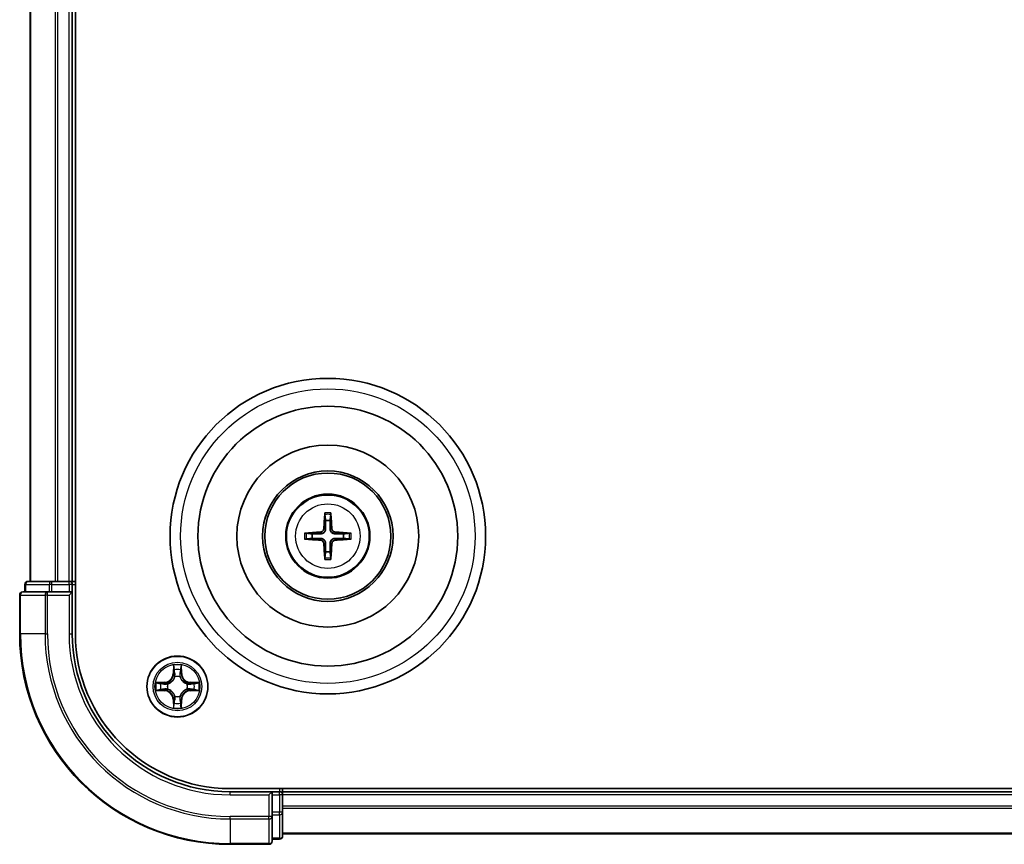
# Model space of a CAD drawing. Units: millimetres. Extents: x 10 to 4621, y 5 to 989.
# Drawn here: x 1350 to 1443, y 512 to 591 of the extents above; entities that cross this region are included whole.
import ezdxf

# ---------------------------------------------------------------- set-up
doc = ezdxf.new("R2010")
doc.units = ezdxf.units.MM
doc.header["$LTSCALE"] = 0.666667
doc.layers.add('Visible (ISO)', color=7, linetype='Continuous', lineweight=35)
doc.layers.add('Visible Narrow (ISO)', color=7, linetype='Continuous', lineweight=25)

msp = doc.modelspace()

# ---------------------------------------------------------------- linework, layer by layer
at = {"layer": 'Visible (ISO)'}
for p, q in [((1354.9833, 532.3708), (1354.9833, 652.3708)), ((1350.6833, 537.3708), (1350.6833, 647.3708)), ((1354.6833, 537.3708), (1354.6833, 647.3708)), ((1350.1833, 537.0708), (1350.1833, 536.3708)), ((1352.7247, 537.3708), (1350.4833, 537.3708)), ((1353.1002, 537.3708), (1352.7247, 537.3708)), ((1353.1002, 537.3708), (1353.3238, 537.3708)), ((1354.3833, 537.3708), (1353.3238, 537.3708)), ((1354.3833, 537.3708), (1354.6833, 537.3708)), ((1354.9833, 537.3708), (1354.6833, 537.3708)), ((1354.6833, 536.3708), (1354.6833, 537.0708)), ((1349.6833, 536.0708), (1349.6833, 532.3708)), ((1352.3238, 536.3708), (1349.9833, 536.3708)), ((1352.7247, 536.3708), (1352.3238, 536.3708)), ((1352.7247, 536.3708), (1354.3833, 536.3708)), ((1354.3833, 536.0708), (1354.6833, 536.3708)), ((1354.6833, 536.3708), (1354.3833, 536.3708)), ((1354.6833, 532.3708), (1354.6833, 536.3708)), ((1529.6833, 517.6708), (1369.6833, 517.6708)), ((1373.6833, 517.3708), (1369.6833, 517.3708)), ((1373.6833, 517.3708), (1373.3833, 517.0708)), ((1374.3833, 517.3708), (1373.6833, 517.3708)), ((1373.6833, 517.0708), (1373.6833, 517.3708)), ((1373.6833, 517.0708), (1373.6833, 515.4122)), ((1374.6833, 517.3708), (1374.6833, 517.6708)), ((1524.6833, 517.3708), (1374.6833, 517.3708)), ((1374.6833, 517.3708), (1374.6833, 517.0708)), ((1374.6833, 516.0113), (1374.6833, 517.0708)), ((1374.6833, 516.0113), (1374.6833, 515.7877)), ((1373.6833, 515.0113), (1373.6833, 515.4122)), ((1373.6833, 512.6708), (1373.6833, 515.0113)), ((1374.6833, 515.4122), (1374.6833, 515.7877)), ((1374.6833, 513.1708), (1374.6833, 515.4122)), ((1524.6833, 513.3708), (1374.6833, 513.3708)), ((1369.6833, 512.3708), (1373.3833, 512.3708)), ((1373.6833, 512.8708), (1374.3833, 512.8708))]:
    msp.add_line(p, q, dxfattribs=at)
for centre, radius in [((1378.9833, 541.6708), 15), ((1378.9833, 541.6708), 12.35), ((1378.9833, 541.6708), 8.65), ((1378.9833, 541.6708), 6.2), ((1378.9833, 541.6708), 6), ((1378.9833, 541.6708), 4), ((1364.6833, 527.3708), 2.9)]:
    msp.add_circle(centre, radius, dxfattribs=at)
for centre, radius, start, end in [((1378.9833, 541.6708), 1.5014, 81.889702, 98.110298), ((1378.9833, 541.6708), 1.5014, 171.889702, 188.110298), ((1378.9833, 541.6708), 1.5014, 351.889702, 8.110298), ((1378.9833, 541.6708), 1.5014, 261.889702, 278.110298), ((1350.4833, 537.0708), 0.3, 90, 180), ((1354.3833, 537.0708), 0.3, 0, 90), ((1349.9833, 536.0708), 0.3, 90, 180), ((1369.6833, 532.3708), 20, 180, 270), ((1369.6833, 532.3708), 15, 180, 270), ((1369.6833, 532.3708), 14.7, 180, 270), ((1364.6833, 527.3708), 1.2295, 102.936595, 102.938396), ((1364.6833, 527.3708), 1.2295, 100.812717, 100.813267), ((1364.6833, 527.3708), 1.2295, 79.186733, 79.187283), ((1364.6833, 527.3708), 1.2295, 77.061604, 77.063405), ((1364.6833, 527.3708), 1.2295, 169.186733, 169.187283), ((1364.6833, 527.3708), 1.2295, 190.812717, 190.813267), ((1364.6833, 527.3708), 1.2295, 167.061604, 167.063405), ((1364.6833, 527.3708), 1.2295, 12.936595, 12.938396), ((1364.6833, 527.3708), 1.2295, 10.812717, 10.813267), ((1364.6833, 527.3708), 1.2295, 349.186733, 349.187283), ((1364.6833, 527.3708), 1.2295, 192.936595, 192.938396), ((1364.6833, 527.3708), 1.2295, 257.061604, 257.063405), ((1364.6833, 527.3708), 1.2295, 282.936595, 282.938396), ((1364.6833, 527.3708), 1.2295, 347.061604, 347.063405), ((1364.6833, 527.3708), 1.2295, 259.186733, 259.187283), ((1364.6833, 527.3708), 1.2295, 280.812717, 280.813267), ((1374.3833, 517.0708), 0.3, 0, 90), ((1374.3833, 513.1708), 0.3, 270, 0), ((1373.3833, 512.6708), 0.3, 270, 0)]:
    msp.add_arc(centre, radius, start, end, dxfattribs=at)
for centre, major_axis, start_param, end_param in [((1379.1229, 541.6637), (-0.3328, -6.49), 4.3682757, 4.60726), ((1378.8437, 541.6637), (-0.3328, 6.49), 4.817518, 5.0565022), ((1378.9905, 541.5312), (-6.49, -0.3328), 4.817518, 5.0565022), ((1378.9905, 541.8105), (6.49, -0.3328), 4.3682757, 4.60726), ((1378.9762, 541.5312), (-6.49, 0.3328), 4.3682757, 4.60726), ((1378.9762, 541.8105), (6.49, 0.3328), 4.817518, 5.0565022), ((1379.1229, 541.678), (0.3328, -6.49), 4.817518, 5.0565022), ((1378.8437, 541.678), (0.3328, 6.49), 4.3682757, 4.60726)]:
    msp.add_ellipse(centre, major_axis=major_axis, ratio=0.0871557, start_param=start_param, end_param=end_param, dxfattribs=at)
for points, knots in [([(1378.7001, 543.7245), (1378.6994, 543.7305), (1378.6988, 543.7389), (1378.6981, 543.7586), (1378.698, 543.7741), (1378.6984, 543.8029), (1378.699, 543.8214), (1378.7006, 543.8509), (1378.7016, 543.8669), (1378.7027, 543.8804)], [0.042728556, 0.042728556, 0.042728556, 0.042728556, 0.046469677, 0.046469677, 0.051108902, 0.051108902, 0.055816051, 0.055816051, 0.05997866, 0.05997866, 0.05997866, 0.05997866]), ([(1379.2639, 543.8804), (1379.265, 543.8669), (1379.2661, 543.8509), (1379.2676, 543.8214), (1379.2682, 543.8029), (1379.2686, 543.7741), (1379.2685, 543.7586), (1379.2678, 543.7389), (1379.2672, 543.7305), (1379.2665, 543.7245)], [0.014560073, 0.014560073, 0.014560073, 0.014560073, 0.018722682, 0.018722682, 0.023429831, 0.023429831, 0.028069056, 0.028069056, 0.031810177, 0.031810177, 0.031810177, 0.031810177]), ([(1378.5953, 542.3735), (1378.5928, 542.3322), (1378.582, 542.2884), (1378.5438, 542.2087), (1378.5163, 542.1728), (1378.4545, 542.1169), (1378.4159, 542.0931), (1378.3439, 542.0671), (1378.3118, 542.0608), (1378.2806, 542.0588)], [-0.203600878, -0.203600878, -0.203600878, -0.203600878, -0.191101099, -0.191101099, -0.178601321, -0.178601321, -0.166077206, -0.166077206, -0.156924272, -0.156924272, -0.156924272, -0.156924272]), ([(1378.7669, 542.3647), (1378.7658, 542.3205), (1378.7601, 542.276), (1378.7388, 542.1998), (1378.7234, 542.1615), (1378.6819, 542.0892), (1378.6556, 542.0551), (1378.599, 541.9985), (1378.565, 541.9722), (1378.4927, 541.9307), (1378.4544, 541.9154), (1378.3781, 541.894), (1378.3336, 541.8884), (1378.2894, 541.8872)], [-0.090475945, -0.090475945, -0.090475945, -0.090475945, -0.076744263, -0.076744263, -0.064733099, -0.064733099, -0.052721934, -0.052721934, -0.040710769, -0.040710769, -0.028699604, -0.028699604, -0.014967922, -0.014967922, -0.014967922, -0.014967922]), ([(1379.6772, 541.8872), (1379.633, 541.8884), (1379.5885, 541.894), (1379.5122, 541.9154), (1379.474, 541.9307), (1379.4017, 541.9722), (1379.3676, 541.9985), (1379.311, 542.0551), (1379.2847, 542.0892), (1379.2432, 542.1615), (1379.2278, 542.1998), (1379.2065, 542.276), (1379.2009, 542.3205), (1379.1997, 542.3647)], [-0.090475945, -0.090475945, -0.090475945, -0.090475945, -0.076744263, -0.076744263, -0.064733099, -0.064733099, -0.052721934, -0.052721934, -0.040710769, -0.040710769, -0.028699604, -0.028699604, -0.014967922, -0.014967922, -0.014967922, -0.014967922]), ([(1379.686, 542.0588), (1379.6447, 542.0613), (1379.6009, 542.0721), (1379.5212, 542.1104), (1379.4853, 542.1378), (1379.4293, 542.1997), (1379.4056, 542.2382), (1379.3796, 542.3103), (1379.3733, 542.3423), (1379.3713, 542.3735)], [-0.203600863, -0.203600863, -0.203600863, -0.203600863, -0.191101084, -0.191101084, -0.178601305, -0.178601305, -0.166077191, -0.166077191, -0.156924256, -0.156924256, -0.156924256, -0.156924256]), ([(1376.7737, 541.9514), (1376.7873, 541.9525), (1376.8033, 541.9536), (1376.8328, 541.9551), (1376.8513, 541.9557), (1376.8801, 541.9562), (1376.8955, 541.9561), (1376.9152, 541.9553), (1376.9236, 541.9547), (1376.9296, 541.954)], [0.014560073, 0.014560073, 0.014560073, 0.014560073, 0.018722682, 0.018722682, 0.023429831, 0.023429831, 0.028069056, 0.028069056, 0.031810177, 0.031810177, 0.031810177, 0.031810177]), ([(1376.9296, 541.3876), (1376.9236, 541.3869), (1376.9152, 541.3863), (1376.8955, 541.3856), (1376.8801, 541.3855), (1376.8513, 541.3859), (1376.8328, 541.3866), (1376.8033, 541.3881), (1376.7873, 541.3892), (1376.7737, 541.3903)], [0.042728556, 0.042728556, 0.042728556, 0.042728556, 0.046469677, 0.046469677, 0.051108902, 0.051108902, 0.055816051, 0.055816051, 0.05997866, 0.05997866, 0.05997866, 0.05997866]), ([(1378.2806, 541.2829), (1378.322, 541.2804), (1378.3657, 541.2696), (1378.4454, 541.2313), (1378.4813, 541.2039), (1378.5373, 541.142), (1378.561, 541.1034), (1378.587, 541.0314), (1378.5933, 540.9993), (1378.5953, 540.9681)], [-0.203600863, -0.203600863, -0.203600863, -0.203600863, -0.191101084, -0.191101084, -0.178601305, -0.178601305, -0.166077191, -0.166077191, -0.156924256, -0.156924256, -0.156924256, -0.156924256]), ([(1378.2894, 541.4544), (1378.3336, 541.4533), (1378.3781, 541.4477), (1378.4544, 541.4263), (1378.4927, 541.411), (1378.565, 541.3694), (1378.599, 541.3432), (1378.6556, 541.2865), (1378.6819, 541.2525), (1378.7234, 541.1802), (1378.7388, 541.1419), (1378.7601, 541.0657), (1378.7658, 541.0212), (1378.7669, 540.9769)], [-0.090475945, -0.090475945, -0.090475945, -0.090475945, -0.076744263, -0.076744263, -0.064733099, -0.064733099, -0.052721934, -0.052721934, -0.040710769, -0.040710769, -0.028699604, -0.028699604, -0.014967922, -0.014967922, -0.014967922, -0.014967922]), ([(1379.1997, 540.9769), (1379.2009, 541.0212), (1379.2065, 541.0657), (1379.2278, 541.1419), (1379.2432, 541.1802), (1379.2847, 541.2525), (1379.311, 541.2865), (1379.3676, 541.3432), (1379.4017, 541.3694), (1379.474, 541.411), (1379.5122, 541.4263), (1379.5885, 541.4477), (1379.633, 541.4533), (1379.6772, 541.4544)], [-0.090475945, -0.090475945, -0.090475945, -0.090475945, -0.076744263, -0.076744263, -0.064733099, -0.064733099, -0.052721934, -0.052721934, -0.040710769, -0.040710769, -0.028699604, -0.028699604, -0.014967922, -0.014967922, -0.014967922, -0.014967922]), ([(1379.3713, 540.9681), (1379.3738, 541.0095), (1379.3846, 541.0533), (1379.4228, 541.1329), (1379.4503, 541.1689), (1379.5122, 541.2248), (1379.5507, 541.2485), (1379.6228, 541.2745), (1379.6548, 541.2809), (1379.686, 541.2829)], [-0.203600878, -0.203600878, -0.203600878, -0.203600878, -0.191101099, -0.191101099, -0.178601321, -0.178601321, -0.166077206, -0.166077206, -0.156924272, -0.156924272, -0.156924272, -0.156924272]), ([(1381.037, 541.954), (1381.043, 541.9547), (1381.0514, 541.9553), (1381.0711, 541.9561), (1381.0866, 541.9562), (1381.1154, 541.9557), (1381.1338, 541.9551), (1381.1634, 541.9536), (1381.1794, 541.9525), (1381.1929, 541.9514)], [0.042728556, 0.042728556, 0.042728556, 0.042728556, 0.046469677, 0.046469677, 0.051108902, 0.051108902, 0.055816051, 0.055816051, 0.05997866, 0.05997866, 0.05997866, 0.05997866]), ([(1381.1929, 541.3903), (1381.1794, 541.3892), (1381.1634, 541.3881), (1381.1338, 541.3866), (1381.1154, 541.3859), (1381.0866, 541.3855), (1381.0711, 541.3856), (1381.0514, 541.3863), (1381.043, 541.3869), (1381.037, 541.3876)], [0.014560073, 0.014560073, 0.014560073, 0.014560073, 0.018722682, 0.018722682, 0.023429831, 0.023429831, 0.028069056, 0.028069056, 0.031810177, 0.031810177, 0.031810177, 0.031810177]), ([(1378.7027, 539.4612), (1378.7016, 539.4748), (1378.7006, 539.4908), (1378.699, 539.5203), (1378.6984, 539.5388), (1378.698, 539.5676), (1378.6981, 539.583), (1378.6988, 539.6028), (1378.6994, 539.6111), (1378.7001, 539.6171)], [0.014560073, 0.014560073, 0.014560073, 0.014560073, 0.018722682, 0.018722682, 0.023429831, 0.023429831, 0.028069056, 0.028069056, 0.031810177, 0.031810177, 0.031810177, 0.031810177]), ([(1379.2665, 539.6171), (1379.2672, 539.6111), (1379.2678, 539.6028), (1379.2685, 539.583), (1379.2686, 539.5676), (1379.2682, 539.5388), (1379.2676, 539.5203), (1379.2661, 539.4908), (1379.265, 539.4748), (1379.2639, 539.4612)], [0.042728556, 0.042728556, 0.042728556, 0.042728556, 0.046469677, 0.046469677, 0.051108902, 0.051108902, 0.055816051, 0.055816051, 0.05997866, 0.05997866, 0.05997866, 0.05997866]), ([(1364.3828, 529.1295), (1364.3807, 529.2109), (1364.3347, 529.3021), (1364.2937, 529.3917), (1364.2933, 529.3926), (1364.2929, 529.3936)], [0, 0, 0, 0, 0.032055974, 0.032055974, 0.032394303, 0.032394303, 0.032394303, 0.032394303]), ([(1364.2929, 529.3936), (1364.2931, 529.3925), (1364.2933, 529.3915), (1364.2955, 529.3811), (1364.2975, 529.3717), (1364.2994, 529.3622)], [-0.0323943032, -0.0323943032, -0.0323943032, -0.0323943032, -0.0320559737, -0.0320559737, -0.0289727583, -0.0289727583, -0.0289727583, -0.0289727583]), ([(1365.0738, 529.3936), (1365.0733, 529.3926), (1365.0729, 529.3917), (1365.0722, 529.3901), (1365.0719, 529.3894), (1365.0715, 529.3887)], [-0.00033832945, -0.00033832945, -0.00033832945, -0.00033832945, 0, 0, 0.00024151791, 0.00024151791, 0.00024151791, 0.00024151791]), ([(1365.0727, 529.3884), (1365.0728, 529.3891), (1365.073, 529.3898), (1365.0733, 529.3915), (1365.0735, 529.3925), (1365.0738, 529.3936)], [-0.00023059908, -0.00023059908, -0.00023059908, -0.00023059908, 0, 0, 0.00033832945, 0.00033832945, 0.00033832945, 0.00033832945]), ([(1362.6658, 527.7602), (1362.6651, 527.7603), (1362.6644, 527.7605), (1362.6626, 527.7608), (1362.6616, 527.7611), (1362.6606, 527.7613)], [-0.00023059908, -0.00023059908, -0.00023059908, -0.00023059908, 0, 0, 0.00033832945, 0.00033832945, 0.00033832945, 0.00033832945]), ([(1362.6606, 527.7613), (1362.6615, 527.7608), (1362.6625, 527.7604), (1362.6641, 527.7597), (1362.6647, 527.7594), (1362.6654, 527.7591)], [-0.00033832945, -0.00033832945, -0.00033832945, -0.00033832945, 0, 0, 0.00024151791, 0.00024151791, 0.00024151791, 0.00024151791]), ([(1366.442, 527.6714), (1366.5234, 527.6734), (1366.6146, 527.7194), (1366.7042, 527.7604), (1366.7051, 527.7608), (1366.706, 527.7613)], [0, 0, 0, 0, 0.032055974, 0.032055974, 0.032394303, 0.032394303, 0.032394303, 0.032394303]), ([(1366.706, 527.7613), (1366.705, 527.7611), (1366.704, 527.7608), (1366.6936, 527.7587), (1366.6842, 527.7567), (1366.6747, 527.7547)], [-0.0323943032, -0.0323943032, -0.0323943032, -0.0323943032, -0.0320559737, -0.0320559737, -0.0289727583, -0.0289727583, -0.0289727583, -0.0289727583]), ([(1362.9246, 527.0703), (1362.8432, 527.0683), (1362.752, 527.0223), (1362.6625, 526.9813), (1362.6615, 526.9808), (1362.6606, 526.9804)], [0, 0, 0, 0, 0.032055974, 0.032055974, 0.032394303, 0.032394303, 0.032394303, 0.032394303]), ([(1362.6606, 526.9804), (1362.6616, 526.9806), (1362.6626, 526.9808), (1362.6731, 526.983), (1362.6825, 526.985), (1362.6919, 526.987)], [-0.0323943032, -0.0323943032, -0.0323943032, -0.0323943032, -0.0320559737, -0.0320559737, -0.0289727583, -0.0289727583, -0.0289727583, -0.0289727583]), ([(1366.7008, 526.9815), (1366.7015, 526.9813), (1366.7022, 526.9812), (1366.704, 526.9808), (1366.705, 526.9806), (1366.706, 526.9804)], [-0.00023059908, -0.00023059908, -0.00023059908, -0.00023059908, 0, 0, 0.00033832945, 0.00033832945, 0.00033832945, 0.00033832945]), ([(1366.706, 526.9804), (1366.7051, 526.9808), (1366.7042, 526.9813), (1366.7026, 526.982), (1366.7019, 526.9823), (1366.7012, 526.9826)], [-0.00033832945, -0.00033832945, -0.00033832945, -0.00033832945, 0, 0, 0.00024151791, 0.00024151791, 0.00024151791, 0.00024151791]), ([(1364.294, 525.3533), (1364.2938, 525.3526), (1364.2937, 525.3519), (1364.2933, 525.3502), (1364.2931, 525.3491), (1364.2929, 525.3481)], [-0.00023059908, -0.00023059908, -0.00023059908, -0.00023059908, 0, 0, 0.00033832945, 0.00033832945, 0.00033832945, 0.00033832945]), ([(1364.2929, 525.3481), (1364.2933, 525.349), (1364.2937, 525.35), (1364.2945, 525.3516), (1364.2948, 525.3522), (1364.2951, 525.3529)], [-0.00033832945, -0.00033832945, -0.00033832945, -0.00033832945, 0, 0, 0.00024151791, 0.00024151791, 0.00024151791, 0.00024151791]), ([(1364.9839, 525.6121), (1364.9859, 525.5308), (1365.0319, 525.4396), (1365.0729, 525.35), (1365.0733, 525.349), (1365.0738, 525.3481)], [0, 0, 0, 0, 0.032055974, 0.032055974, 0.032394303, 0.032394303, 0.032394303, 0.032394303]), ([(1365.0738, 525.3481), (1365.0735, 525.3491), (1365.0733, 525.3502), (1365.0712, 525.3606), (1365.0692, 525.37), (1365.0672, 525.3794)], [-0.0323943032, -0.0323943032, -0.0323943032, -0.0323943032, -0.0320559737, -0.0320559737, -0.0289727583, -0.0289727583, -0.0289727583, -0.0289727583])]:
    msp.add_open_spline(points, degree=3, knots=knots, dxfattribs=at)
for points, weights in [([(1378.7001, 543.7245), (1378.7415, 543.3954), (1378.7715, 543.1573)], [1.07090461894, 1.10005830607, 1.10095181051]), ([(1378.7715, 543.1573), (1378.7687, 542.622), (1378.7669, 542.3647)], [1, 1.44873413118, 1.8284082018]), ([(1379.1951, 543.1573), (1379.2251, 543.3954), (1379.2665, 543.7245)], [1.1009518171, 1.10005831231, 1.07090462306]), ([(1379.1997, 542.3647), (1379.1979, 542.622), (1379.1951, 543.1573)], [1.8284082018, 1.44873413118, 1]), ([(1377.4969, 541.8827), (1377.2587, 541.9126), (1376.9296, 541.954)], [1.10095181958, 1.10005831466, 1.07090462461]), ([(1376.9296, 541.3876), (1377.2587, 541.4291), (1377.4969, 541.459)], [1.07090462204, 1.10005831076, 1.10095181546]), ([(1378.2894, 541.8872), (1378.0322, 541.8854), (1377.4969, 541.8827)], [1.8284082018, 1.44873413118, 1]), ([(1377.4969, 541.459), (1378.0322, 541.4562), (1378.2894, 541.4544)], [1, 1.44873413118, 1.8284082018]), ([(1380.4697, 541.8827), (1379.9345, 541.8854), (1379.6772, 541.8872)], [1, 1.44873413118, 1.8284082018]), ([(1379.6772, 541.4544), (1379.9345, 541.4562), (1380.4697, 541.459)], [1.8284082018, 1.44873413118, 1]), ([(1381.037, 541.954), (1380.7079, 541.9126), (1380.4697, 541.8827)], [1.07090462204, 1.10005831076, 1.10095181546]), ([(1380.4697, 541.459), (1380.7079, 541.4291), (1381.037, 541.3876)], [1.10095181958, 1.10005831466, 1.07090462461]), ([(1378.7669, 540.9769), (1378.7687, 540.7197), (1378.7715, 540.1844)], [1.8284082018, 1.44873413118, 1]), ([(1379.1951, 540.1844), (1379.1979, 540.7197), (1379.1997, 540.9769)], [1, 1.44873413118, 1.8284082018]), ([(1378.7715, 540.1844), (1378.7415, 539.9462), (1378.7001, 539.6171)], [1.1009518171, 1.10005831231, 1.07090462306]), ([(1379.2665, 539.6171), (1379.2251, 539.9462), (1379.1951, 540.1844)], [1.07090461894, 1.10005830607, 1.10095181051])]:
    msp.add_rational_spline(points, weights, degree=2, dxfattribs=at)
for points in [[(1364.2994, 529.3622), (1364.318, 529.2737), (1364.3367, 529.1839), (1364.3376, 529.1032)], [(1366.6747, 527.7547), (1366.5862, 527.7361), (1366.4963, 527.7174), (1366.4157, 527.7165)], [(1362.6919, 526.987), (1362.7805, 527.0056), (1362.8703, 527.0242), (1362.9509, 527.0251)], [(1365.0672, 525.3794), (1365.0486, 525.468), (1365.0299, 525.5578), (1365.029, 525.6384)]]:
    msp.add_open_spline(points, degree=3, dxfattribs=at)
at = {"layer": 'Visible Narrow (ISO)'}
for p, q in [((1350.7528, 537.3708), (1350.7528, 647.3708)), ((1353.0934, 537.3708), (1353.0934, 647.3708)), ((1353.3238, 537.3708), (1353.3238, 647.3708)), ((1354.3833, 537.3708), (1354.3833, 647.3708)), ((1378.5953, 542.3735), (1378.7669, 542.3647)), ((1379.3713, 542.3735), (1379.1997, 542.3647)), ((1378.2806, 542.0588), (1378.2894, 541.8872)), ((1378.2806, 541.2829), (1378.2894, 541.4544)), ((1379.686, 542.0588), (1379.6772, 541.8872)), ((1379.686, 541.2829), (1379.6772, 541.4544)), ((1378.5953, 540.9681), (1378.7669, 540.9769)), ((1379.3713, 540.9681), (1379.1997, 540.9769)), ((1350.2528, 537.0708), (1350.1833, 537.0708)), ((1350.2528, 537.0708), (1352.4942, 537.0708)), ((1350.2528, 536.3708), (1350.2528, 537.0708)), ((1352.7247, 537.0708), (1352.4942, 537.0708)), ((1352.4942, 537.0708), (1352.4942, 536.3708)), ((1352.7247, 537.0708), (1352.7247, 537.3708)), ((1352.7247, 537.0708), (1354.3833, 537.0708)), ((1352.7247, 536.3708), (1352.7247, 537.0708)), ((1354.3833, 537.0708), (1354.3833, 537.3708)), ((1354.6833, 537.0708), (1354.3833, 537.0708)), ((1354.3833, 537.0708), (1354.3833, 536.3708)), ((1354.6833, 537.0708), (1354.9833, 537.0708)), ((1349.7528, 536.0708), (1349.6833, 536.0708)), ((1349.7528, 536.0708), (1352.0934, 536.0708)), ((1349.7528, 532.3708), (1349.7528, 536.0708)), ((1352.3238, 536.0708), (1352.0934, 536.0708)), ((1352.0934, 536.0708), (1352.0934, 532.3708)), ((1352.3238, 536.0708), (1352.3238, 536.3708)), ((1352.3238, 536.0708), (1354.3833, 536.0708)), ((1352.3238, 532.3708), (1352.3238, 536.0708)), ((1354.3833, 536.0708), (1354.3833, 532.3708)), ((1349.7528, 532.3708), (1349.6833, 532.3708)), ((1352.0934, 532.3708), (1349.7528, 532.3708)), ((1352.0934, 532.3708), (1352.3238, 532.3708)), ((1354.3833, 532.3708), (1354.6833, 532.3708)), ((1364.2929, 529.3936), (1364.2793, 528.614)), ((1364.3291, 528.6132), (1364.3376, 529.1032)), ((1365.029, 529.1032), (1365.0376, 528.6132)), ((1365.0874, 528.614), (1365.0738, 529.3936)), ((1364.3291, 528.6132), (1364.2793, 528.614)), ((1364.3291, 528.6132), (1364.4017, 528.6119)), ((1364.3531, 528.9138), (1364.4017, 528.6119)), ((1364.4422, 528.2871), (1364.4368, 528.3077)), ((1364.9298, 528.3077), (1364.9244, 528.2871)), ((1364.9649, 528.6119), (1365.0136, 528.9138)), ((1365.0376, 528.6132), (1364.9649, 528.6119)), ((1365.0376, 528.6132), (1365.0874, 528.614)), ((1363.4401, 527.7749), (1362.6606, 527.7613)), ((1362.9509, 527.7165), (1363.441, 527.7251)), ((1363.4423, 527.6524), (1363.1404, 527.7011)), ((1363.441, 527.7251), (1363.4401, 527.7749)), ((1363.441, 527.7251), (1363.4423, 527.6524)), ((1363.7464, 527.6174), (1363.767, 527.6119)), ((1363.767, 527.1297), (1363.7464, 527.1243)), ((1365.5996, 527.6119), (1365.6202, 527.6174)), ((1365.6202, 527.1243), (1365.5996, 527.1297)), ((1365.9256, 527.7251), (1365.9244, 527.6524)), ((1366.2263, 527.7011), (1365.9244, 527.6524)), ((1365.9256, 527.7251), (1365.9265, 527.7749)), ((1365.9256, 527.7251), (1366.4157, 527.7165)), ((1366.706, 527.7613), (1365.9265, 527.7749)), ((1362.6606, 526.9804), (1363.4401, 526.9668)), ((1363.441, 527.0166), (1362.9509, 527.0251)), ((1363.1404, 527.0406), (1363.4423, 527.0892)), ((1363.441, 527.0166), (1363.4401, 526.9668)), ((1363.441, 527.0166), (1363.4423, 527.0892)), ((1364.4368, 526.4339), (1364.4422, 526.4545)), ((1364.9244, 526.4545), (1364.9298, 526.4339)), ((1365.9244, 527.0892), (1366.2263, 527.0406)), ((1365.9256, 527.0166), (1365.9244, 527.0892)), ((1366.4157, 527.0251), (1365.9256, 527.0166)), ((1365.9256, 527.0166), (1365.9265, 526.9668)), ((1365.9265, 526.9668), (1366.706, 526.9804)), ((1364.3291, 526.1285), (1364.2793, 526.1276)), ((1364.2793, 526.1276), (1364.2929, 525.3481)), ((1364.3291, 526.1285), (1364.4017, 526.1298)), ((1364.3376, 525.6384), (1364.3291, 526.1285)), ((1364.4017, 526.1298), (1364.3531, 525.8279)), ((1365.0136, 525.8279), (1364.9649, 526.1298)), ((1365.0376, 526.1285), (1364.9649, 526.1298)), ((1365.0376, 526.1285), (1365.029, 525.6384)), ((1365.0376, 526.1285), (1365.0874, 526.1276)), ((1365.0738, 525.3481), (1365.0874, 526.1276)), ((1369.6833, 517.0708), (1369.6833, 517.3708)), ((1369.6833, 517.0708), (1373.3833, 517.0708)), ((1373.3833, 517.0708), (1373.3833, 515.0113)), ((1373.6833, 517.0708), (1374.3833, 517.0708)), ((1374.3833, 517.6708), (1374.3833, 517.3708)), ((1374.3833, 517.0708), (1374.3833, 517.3708)), ((1374.6833, 517.0708), (1374.3833, 517.0708)), ((1374.3833, 517.0708), (1374.3833, 515.4122)), ((1524.6833, 517.0708), (1374.6833, 517.0708)), ((1524.6833, 516.0113), (1374.6833, 516.0113)), ((1373.3833, 515.0113), (1369.6833, 515.0113)), ((1369.6833, 514.7809), (1369.6833, 515.0113)), ((1373.6833, 515.0113), (1373.3833, 515.0113)), ((1373.3833, 514.7809), (1373.3833, 515.0113)), ((1374.3833, 515.4122), (1373.6833, 515.4122)), ((1373.6833, 515.1817), (1374.3833, 515.1817)), ((1374.6833, 515.4122), (1374.3833, 515.4122)), ((1374.3833, 515.1817), (1374.3833, 515.4122)), ((1374.3833, 515.1817), (1374.3833, 512.9404)), ((1524.6833, 515.7809), (1374.6833, 515.7809)), ((1369.6833, 514.7809), (1373.3833, 514.7809)), ((1369.6833, 514.7809), (1369.6833, 512.4404)), ((1373.3833, 514.7809), (1373.3833, 512.4404)), ((1524.6833, 513.4404), (1374.6833, 513.4404)), ((1373.3833, 512.4404), (1369.6833, 512.4404)), ((1369.6833, 512.4404), (1369.6833, 512.3708)), ((1373.3833, 512.3708), (1373.3833, 512.4404)), ((1374.3833, 512.9404), (1373.6833, 512.9404)), ((1374.3833, 512.8708), (1374.3833, 512.9404))]:
    msp.add_line(p, q, dxfattribs=at)
for centre, radius in [((1378.9833, 541.6708), 14), ((1378.9833, 541.6708), 3.9074), ((1378.9833, 541.6708), 3.0689), ((1364.6833, 527.3708), 2.8677), ((1364.6833, 527.3708), 2.3092), ((1364.6833, 527.3708), 2.1415)]:
    msp.add_circle(centre, radius, dxfattribs=at)
for centre, radius, start, end in [((1378.9833, 541.6708), 2.0731, 82.149087, 97.850913), ((1378.9833, 541.6708), 2.2274, 82.76339, 97.23661), ((1378.9833, 541.6708), 2.2274, 172.76339, 187.23661), ((1378.9833, 541.6708), 2.0731, 172.149087, 187.850913), ((1378.9833, 541.6708), 2.0731, 352.149087, 7.850913), ((1378.9833, 541.6708), 2.2274, 352.76339, 7.23661), ((1378.9833, 541.6708), 2.0731, 262.149087, 277.850913), ((1378.9833, 541.6708), 2.2274, 262.76339, 277.23661), ((1369.6833, 532.3708), 19.9305, 180, 270), ((1369.6833, 532.3708), 17.59, 180, 270), ((1369.6833, 532.3708), 17.3595, 180, 270), ((1369.6833, 532.3708), 15.3, 180, 270), ((1364.6833, 527.3708), 2.0601, 79.074582, 100.925418), ((1364.6833, 527.3708), 1.6122, 79.692479, 100.307521), ((1363.4252, 528.6289), 0.8542, 271, 359), ((1363.4252, 528.6289), 0.904, 271, 359), ((1364.6833, 527.3708), 0.9688, 75.258044, 104.741956), ((1364.6833, 527.3708), 0.9475, 75.258044, 104.741956), ((1365.9414, 528.6289), 0.904, 181, 269), ((1365.9414, 528.6289), 0.8542, 181, 269), ((1364.6833, 527.3708), 2.0601, 169.074582, 190.925418), ((1364.6833, 527.3708), 1.6122, 169.692479, 190.307521), ((1364.6833, 527.3708), 0.9688, 165.258044, 194.741956), ((1364.6833, 527.3708), 0.9475, 165.258044, 194.741956), ((1364.6833, 527.3708), 0.9475, 345.258044, 14.741956), ((1364.6833, 527.3708), 0.9688, 345.258044, 14.741956), ((1364.6833, 527.3708), 1.6122, 349.692479, 10.307521), ((1364.6833, 527.3708), 2.0601, 349.074582, 10.925418), ((1363.4252, 526.1127), 0.8542, 1, 89), ((1363.4252, 526.1127), 0.904, 1, 89), ((1364.6833, 527.3708), 0.9688, 255.258044, 284.741956), ((1364.6833, 527.3708), 0.9475, 255.258044, 284.741956), ((1365.9414, 526.1127), 0.904, 91, 179), ((1365.9414, 526.1127), 0.8542, 91, 179), ((1364.6833, 527.3708), 2.0601, 259.074582, 280.925418), ((1364.6833, 527.3708), 1.6122, 259.692479, 280.307521)]:
    msp.add_arc(centre, radius, start, end, dxfattribs=at)
for centre, major_axis, ratio, start_param, end_param in [((1350.4833, 537.0708), (0, 0.3), 0.7682213, 0, 1.5707963), ((1352.7247, 537.0708), (0, 0.3), 0.7682213, 0, 1.5707963), ((1349.9833, 536.0708), (0, 0.3), 0.7682213, 0, 1.5707963), ((1352.3238, 536.0708), (0, 0.3), 0.7682213, 0, 1.5707963), ((1364.3874, 529.1023), (-0.05, -0.002), 0.5485067, 4.7835784, 6.1787606), ((1364.3725, 529.3037), (-0.0019, -0.4402), 0.0867336, 5.1856476, 5.8009035), ((1364.9792, 529.1023), (0.05, -0.002), 0.5485067, 0.1044247, 1.4996069), ((1364.9941, 529.3037), (-0.0019, 0.4402), 0.0867336, 3.6238745, 4.2391304), ((1364.4029, 528.9129), (-0.0494, -0.008), 0.8957402, 4.7304427, 6.0858658), ((1364.4482, 528.2644), (-0.0492, 0.0091), 0.8768464, 5.1032831, 6.100894), ((1364.4482, 528.2644), (-0.0477, 0.0149), 0.4107012, 4.9644978, 6.1874495), ((1364.4515, 528.611), (-0.0494, -0.008), 0.8957205, 4.7348377, 6.0858836), ((1364.9151, 528.611), (0.0494, -0.008), 0.8957205, 0.1973017, 1.5483476), ((1364.9184, 528.2644), (0.0477, 0.0149), 0.4107012, 0.0957358, 1.3186875), ((1364.9184, 528.2644), (0.0492, 0.0091), 0.8768464, 0.1822914, 1.1799022), ((1364.9638, 528.9129), (0.0494, -0.008), 0.8957402, 0.1973195, 1.5527426), ((1362.9518, 527.6667), (0.002, 0.05), 0.5485067, 0.1044247, 1.4996069), ((1362.7504, 527.6817), (-0.4402, -0.0019), 0.0867336, 3.6238745, 4.2391304), ((1363.1412, 527.6513), (0.008, 0.0494), 0.8957402, 0.1973195, 1.5527426), ((1363.4431, 527.6026), (0.008, 0.0494), 0.8957205, 0.1973017, 1.5483476), ((1363.4431, 527.139), (0.008, -0.0494), 0.8957205, 4.7348377, 6.0858836), ((1363.7897, 527.606), (-0.0091, 0.0492), 0.8768464, 0.1822914, 1.1799022), ((1363.7897, 527.1357), (-0.0091, -0.0492), 0.8768464, 5.1032831, 6.100894), ((1363.7897, 527.606), (-0.0149, 0.0477), 0.4107012, 0.0957358, 1.3186875), ((1363.7897, 527.1357), (-0.0149, -0.0477), 0.4107012, 4.9644978, 6.1874495), ((1365.5769, 527.606), (0.0091, 0.0492), 0.8768464, 5.1032831, 6.100894), ((1365.5769, 527.606), (0.0149, 0.0477), 0.4107012, 4.9644978, 6.1874495), ((1365.5769, 527.1357), (0.0149, -0.0477), 0.4107012, 0.0957358, 1.3186875), ((1365.5769, 527.1357), (0.0091, -0.0492), 0.8768464, 0.1822914, 1.1799022), ((1365.9235, 527.6026), (-0.008, 0.0494), 0.8957205, 4.7348377, 6.0858836), ((1365.9235, 527.139), (-0.008, -0.0494), 0.8957205, 0.1973017, 1.5483476), ((1366.6162, 527.6817), (-0.4402, 0.0019), 0.0867336, 5.1856476, 5.8009035), ((1366.2254, 527.6513), (-0.008, 0.0494), 0.8957402, 4.7304427, 6.0858658), ((1366.4148, 527.6667), (-0.002, 0.05), 0.5485067, 4.7835784, 6.1787606), ((1362.9518, 527.0749), (0.002, -0.05), 0.5485067, 4.7835784, 6.1787606), ((1362.7504, 527.06), (-0.4402, 0.0019), 0.0867336, 2.0440549, 2.6593108), ((1363.1412, 527.0904), (0.008, -0.0494), 0.8957402, 4.7304427, 6.0858658), ((1364.4482, 526.4772), (-0.0492, -0.0091), 0.8768464, 0.1822914, 1.1799022), ((1364.4482, 526.4772), (-0.0477, -0.0149), 0.4107012, 0.0957358, 1.3186875), ((1364.9184, 526.4772), (0.0477, -0.0149), 0.4107012, 4.9644978, 6.1874495), ((1364.9184, 526.4772), (0.0492, -0.0091), 0.8768464, 5.1032831, 6.100894), ((1366.2254, 527.0904), (-0.008, -0.0494), 0.8957402, 0.1973195, 1.5527426), ((1366.6162, 527.06), (-0.4402, -0.0019), 0.0867336, 0.4822818, 1.0975377), ((1366.4148, 527.0749), (-0.002, -0.05), 0.5485067, 0.1044247, 1.4996069), ((1364.3725, 525.438), (-0.0019, 0.4402), 0.0867336, 0.4822818, 1.0975377), ((1364.3874, 525.6393), (-0.05, 0.002), 0.5485067, 0.1044247, 1.4996069), ((1364.4029, 525.8287), (-0.0494, 0.008), 0.8957402, 0.1973195, 1.5527426), ((1364.4515, 526.1306), (-0.0494, 0.008), 0.8957205, 0.1973017, 1.5483476), ((1364.9151, 526.1306), (0.0494, 0.008), 0.8957205, 4.7348377, 6.0858836), ((1364.9638, 525.8287), (0.0494, 0.008), 0.8957402, 4.7304427, 6.0858658), ((1364.9792, 525.6393), (0.05, 0.002), 0.5485067, 4.7835784, 6.1787606), ((1364.9941, 525.438), (-0.0019, -0.4402), 0.0867336, 2.0440549, 2.6593108), ((1373.3833, 515.0113), (0.3, 0), 0.7682213, 4.712389, 6.2831853), ((1374.3833, 515.4122), (0.3, 0), 0.7682213, 4.712389, 6.2831853), ((1374.3833, 513.1708), (0.3, 0), 0.7682213, 4.712389, 6.2831853), ((1373.3833, 512.6708), (0.3, 0), 0.7682213, 4.712389, 6.2831853)]:
    msp.add_ellipse(centre, major_axis=major_axis, ratio=ratio, start_param=start_param, end_param=end_param, dxfattribs=at)
for points in [[(1364.3948, 528.957), (1364.3887, 528.9956), (1364.3846, 529.056), (1364.3828, 529.1295)], [(1364.9839, 529.1295), (1364.982, 529.056), (1364.9779, 528.9956), (1364.9718, 528.957)], [(1365.0715, 529.3887), (1365.0312, 529.3007), (1364.9859, 529.2103), (1364.9839, 529.1295)], [(1365.029, 529.1032), (1365.03, 529.1918), (1365.0524, 529.2915), (1365.0727, 529.3884)], [(1364.4433, 528.655), (1364.4271, 528.7557), (1364.411, 528.8563), (1364.3948, 528.957)], [(1364.4017, 528.6119), (1364.4198, 528.5054), (1364.4216, 528.3964), (1364.4013, 528.2811)], [(1364.4368, 528.3077), (1364.4614, 528.4289), (1364.4612, 528.5431), (1364.4433, 528.655)], [(1364.9234, 528.655), (1364.9054, 528.5431), (1364.9052, 528.4289), (1364.9298, 528.3077)], [(1364.9718, 528.957), (1364.9556, 528.8563), (1364.9395, 528.7557), (1364.9234, 528.655)], [(1364.9654, 528.2811), (1364.945, 528.3964), (1364.9468, 528.5054), (1364.9649, 528.6119)], [(1362.6654, 527.7591), (1362.7534, 527.7187), (1362.8439, 527.6734), (1362.9246, 527.6714)], [(1362.9509, 527.7165), (1362.8623, 527.7175), (1362.7627, 527.7399), (1362.6658, 527.7602)], [(1362.9246, 527.6714), (1362.9982, 527.6695), (1363.0586, 527.6654), (1363.0972, 527.6593)], [(1363.0972, 527.6593), (1363.1978, 527.6431), (1363.2984, 527.627), (1363.3991, 527.6109)], [(1363.3991, 527.1308), (1363.2984, 527.1147), (1363.1978, 527.0985), (1363.0972, 527.0824)], [(1363.3991, 527.6109), (1363.511, 527.593), (1363.6253, 527.5927), (1363.7464, 527.6174)], [(1363.7464, 527.1243), (1363.6253, 527.1489), (1363.511, 527.1487), (1363.3991, 527.1308)], [(1363.773, 527.6529), (1363.6577, 527.6326), (1363.5487, 527.6343), (1363.4423, 527.6524)], [(1363.4423, 527.0892), (1363.5487, 527.1073), (1363.6577, 527.1091), (1363.773, 527.0888)], [(1365.9244, 527.6524), (1365.8179, 527.6343), (1365.7089, 527.6326), (1365.5936, 527.6529)], [(1365.5936, 527.0888), (1365.7089, 527.1091), (1365.8179, 527.1073), (1365.9244, 527.0892)], [(1365.6202, 527.6174), (1365.7414, 527.5927), (1365.8556, 527.593), (1365.9675, 527.6109)], [(1365.9675, 527.1308), (1365.8556, 527.1487), (1365.7414, 527.1489), (1365.6202, 527.1243)], [(1365.9675, 527.6109), (1366.0682, 527.627), (1366.1688, 527.6431), (1366.2695, 527.6593)], [(1366.2695, 527.0824), (1366.1688, 527.0985), (1366.0682, 527.1147), (1365.9675, 527.1308)], [(1366.2695, 527.6593), (1366.308, 527.6654), (1366.3685, 527.6695), (1366.442, 527.6714)], [(1363.0972, 527.0824), (1363.0586, 527.0763), (1362.9982, 527.0721), (1362.9246, 527.0703)], [(1364.4013, 526.4605), (1364.4216, 526.3452), (1364.4198, 526.2362), (1364.4017, 526.1298)], [(1364.4433, 526.0866), (1364.4612, 526.1985), (1364.4614, 526.3128), (1364.4368, 526.4339)], [(1364.9298, 526.4339), (1364.9052, 526.3128), (1364.9054, 526.1985), (1364.9234, 526.0866)], [(1364.9649, 526.1298), (1364.9468, 526.2362), (1364.945, 526.3452), (1364.9654, 526.4605)], [(1366.442, 527.0703), (1366.3685, 527.0721), (1366.308, 527.0763), (1366.2695, 527.0824)], [(1366.4157, 527.0251), (1366.5043, 527.0241), (1366.6039, 527.0017), (1366.7008, 526.9815)], [(1366.7012, 526.9826), (1366.6132, 527.023), (1366.5228, 527.0683), (1366.442, 527.0703)], [(1364.3376, 525.6384), (1364.3366, 525.5499), (1364.3142, 525.4502), (1364.294, 525.3533)], [(1364.2951, 525.3529), (1364.3354, 525.4409), (1364.3808, 525.5314), (1364.3828, 525.6121)], [(1364.3828, 525.6121), (1364.3846, 525.6857), (1364.3887, 525.7461), (1364.3948, 525.7847)], [(1364.3948, 525.7847), (1364.411, 525.8853), (1364.4271, 525.986), (1364.4433, 526.0866)], [(1364.9234, 526.0866), (1364.9395, 525.986), (1364.9556, 525.8853), (1364.9718, 525.7847)], [(1364.9718, 525.7847), (1364.9779, 525.7461), (1364.982, 525.6857), (1364.9839, 525.6121)]]:
    msp.add_open_spline(points, degree=3, dxfattribs=at)
for points, knots in [([(1363.767, 527.6119), (1363.851, 527.6392), (1364.0168, 527.7163), (1364.2281, 527.8997), (1364.3681, 528.0998), (1364.4217, 528.2241), (1364.4422, 528.2871)], [-0.17486601, -0.17486601, -0.17486601, -0.17486601, -0.14599531, -0.1171246, -0.09547158, -0.07381855, -0.07381855, -0.07381855, -0.07381855]), ([(1364.4013, 528.2811), (1364.3827, 528.2212), (1364.3338, 528.1031), (1364.2066, 527.9152), (1364.0106, 527.7476), (1363.8529, 527.6777), (1363.773, 527.6529)], [0.07381855, 0.07381855, 0.07381855, 0.07381855, 0.09547158, 0.1171246, 0.14599531, 0.17486601, 0.17486601, 0.17486601, 0.17486601]), ([(1364.9244, 528.2871), (1364.9517, 528.2031), (1365.0287, 528.0373), (1365.2122, 527.826), (1365.4123, 527.6861), (1365.5366, 527.6324), (1365.5996, 527.6119)], [-0.17486601, -0.17486601, -0.17486601, -0.17486601, -0.14599531, -0.1171246, -0.09547158, -0.07381855, -0.07381855, -0.07381855, -0.07381855]), ([(1365.5936, 527.6529), (1365.5337, 527.6715), (1365.4156, 527.7204), (1365.2277, 527.8476), (1365.0601, 528.0436), (1364.9902, 528.2012), (1364.9654, 528.2811)], [0.07381855, 0.07381855, 0.07381855, 0.07381855, 0.09547158, 0.1171246, 0.14599531, 0.17486601, 0.17486601, 0.17486601, 0.17486601]), ([(1364.4422, 526.4545), (1364.4149, 526.5386), (1364.3379, 526.7043), (1364.1544, 526.9156), (1363.9543, 527.0556), (1363.83, 527.1092), (1363.767, 527.1297)], [-0.17486601, -0.17486601, -0.17486601, -0.17486601, -0.14599531, -0.1171246, -0.09547158, -0.07381855, -0.07381855, -0.07381855, -0.07381855]), ([(1365.5996, 527.1297), (1365.5156, 527.1024), (1365.3498, 527.0254), (1365.1385, 526.8419), (1364.9986, 526.6418), (1364.9449, 526.5176), (1364.9244, 526.4545)], [-0.17486601, -0.17486601, -0.17486601, -0.17486601, -0.14599531, -0.1171246, -0.09547158, -0.07381855, -0.07381855, -0.07381855, -0.07381855]), ([(1363.773, 527.0888), (1363.833, 527.0702), (1363.9511, 527.0213), (1364.1389, 526.8941), (1364.3065, 526.6981), (1364.3764, 526.5405), (1364.4013, 526.4605)], [0.07381855, 0.07381855, 0.07381855, 0.07381855, 0.09547158, 0.1171246, 0.14599531, 0.17486601, 0.17486601, 0.17486601, 0.17486601]), ([(1364.9654, 526.4605), (1364.984, 526.5205), (1365.0329, 526.6386), (1365.1601, 526.8264), (1365.3561, 526.994), (1365.5137, 527.064), (1365.5936, 527.0888)], [0.07381855, 0.07381855, 0.07381855, 0.07381855, 0.09547158, 0.1171246, 0.14599531, 0.17486601, 0.17486601, 0.17486601, 0.17486601])]:
    msp.add_open_spline(points, degree=3, knots=knots, dxfattribs=at)

doc.saveas('drawing.dxf')
